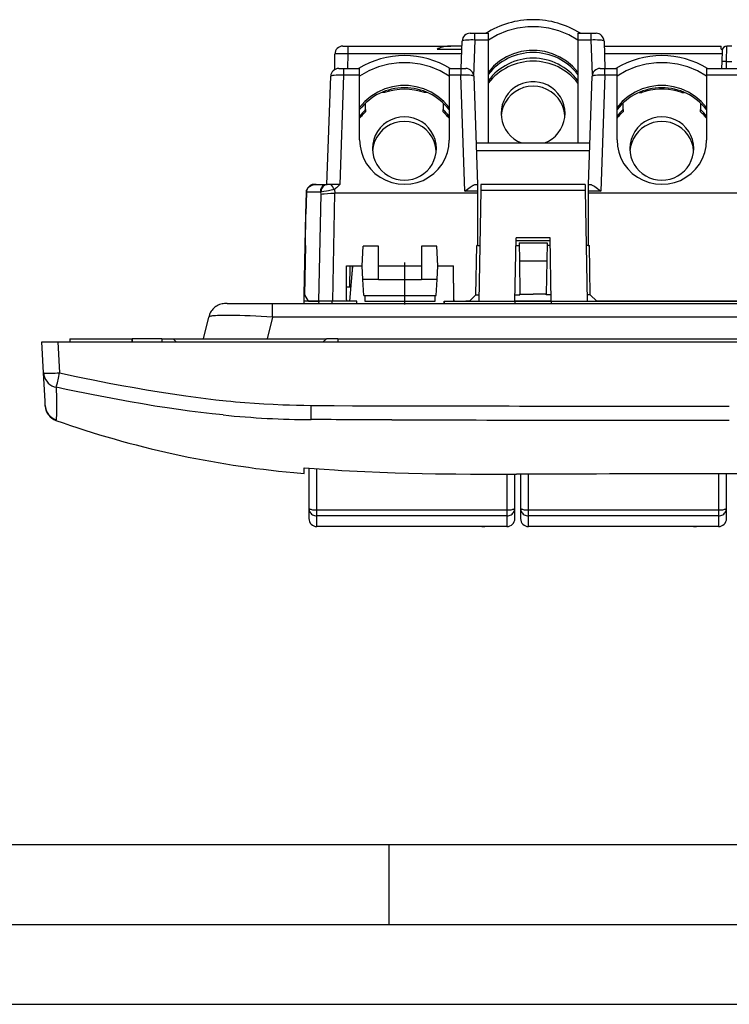
# Model space of a CAD drawing. Extents: x 0 to 420, y 0 to 297.
# Drawn here: x 50 to 94, y 0 to 62 of the extents above; entities that cross this region are included whole.
import ezdxf

# ---------------------------------------------------------------- set-up
doc = ezdxf.new("R2010")
doc.units = 0
doc.linetypes.add('DASHDOT', pattern=[18.5, 12, -3, 0.5, -3])
doc.layers.get('0').update_dxf_attribs({"linetype": 'CONTINUOUS'})

msp = doc.modelspace()

# ---------------------------------------------------------------- linework, layer by layer
at = {"color": 7}
for p, q in [((78.193169, 60.733337), (78.491524, 60.733337)), ((78.491524, 60.733337), (79.330521, 60.733337)), ((78.491524, 60.313278), (78.491524, 60.733337)), ((79.330521, 60.313278), (79.330521, 60.733337)), ((84.930412, 60.733337), (85.769295, 60.733337)), ((84.930412, 60.733337), (84.930412, 60.313278)), ((85.769295, 60.733337), (86.067802, 60.733337)), ((85.769295, 60.313278), (85.769295, 60.733337)), ((70.232559, 59.933338), (70.532326, 59.933338)), ((70.532326, 59.933338), (76.984665, 59.933338)), ((70.532326, 59.933338), (70.532326, 59.45079)), ((77.682251, 59.933338), (76.984665, 59.933338)), ((77.633347, 58.53334), (77.693321, 60.250786)), ((78.491524, 60.313278), (78.412796, 58.058846)), ((79.330521, 60.313278), (78.491524, 60.313278)), ((79.330521, 56.249004), (79.330521, 60.313278)), ((84.930412, 60.313278), (84.930412, 53.883339)), ((85.769295, 60.313278), (84.930412, 60.313278)), ((85.844284, 58.16581), (85.769295, 60.313278)), ((86.567505, 60.250786), (86.627472, 58.53334)), ((86.578598, 59.933338), (93.905411, 59.933338)), ((93.905411, 59.733337), (93.905411, 59.933041)), ((94.237579, 58.968239), (94.255257, 59.932858)), ((94.555557, 59.933338), (94.255264, 59.933338)), ((69.723953, 58.466747), (69.732422, 59.437702)), ((70.532326, 59.45079), (70.524323, 58.53334)), ((77.66539, 59.45079), (70.532326, 59.45079)), ((76.129234, 59.733337), (77.67527, 59.733337)), ((93.950401, 59.45079), (86.595436, 59.45079)), ((93.905411, 59.733337), (93.972443, 59.733337)), ((93.95536, 59.640854), (93.937683, 58.965622)), ((69.973389, 58.53334), (70.271751, 58.53334)), ((70.271751, 58.53334), (71.280525, 58.53334)), ((70.271751, 58.53334), (70.271751, 58.113281)), ((71.280525, 58.113281), (71.280525, 58.53334)), ((76.880409, 58.53334), (77.614944, 58.53334)), ((76.880409, 58.53334), (76.880409, 58.113281)), ((77.614944, 58.53334), (77.913452, 58.53334)), ((77.614944, 58.53334), (77.614944, 58.113281)), ((86.326569, 58.53334), (86.624924, 58.53334)), ((86.624924, 58.53334), (87.380524, 58.53334)), ((86.624924, 58.113281), (86.624924, 58.53334)), ((87.380524, 58.113281), (87.380524, 58.53334)), ((92.980408, 58.53334), (95.830414, 58.53334)), ((92.980408, 58.53334), (92.980408, 58.113281)), ((93.937683, 58.965622), (93.926361, 58.53334)), ((94.226189, 58.53334), (94.237579, 58.968239)), ((94.237579, 58.968239), (94.573242, 58.968239)), ((69.237221, 51.28334), (69.473549, 58.050789)), ((70.271751, 58.113281), (70.033249, 51.28334)), ((71.280525, 58.113281), (70.271751, 58.113281)), ((71.280525, 54.076275), (71.280525, 58.113281)), ((76.880409, 58.113281), (76.880409, 54.051369)), ((77.614944, 58.113281), (76.880409, 58.113281)), ((77.868118, 50.863277), (77.614944, 58.113281)), ((78.413147, 58.050789), (78.649467, 51.28334)), ((85.590401, 51.28334), (85.826721, 58.050789)), ((86.624924, 58.113281), (86.37175, 50.863277)), ((87.380524, 58.113281), (86.624924, 58.113281)), ((87.380524, 54.076275), (87.380524, 58.113281)), ((92.980408, 58.113281), (92.980408, 54.051369)), ((95.830414, 58.113281), (92.980408, 58.113281)), ((72.833107, 57.03334), (72.659927, 57.03334)), ((75.5009, 57.03334), (75.327713, 57.03334)), ((88.759918, 57.03334), (88.933105, 57.03334)), ((91.427719, 57.03334), (91.600899, 57.03334)), ((71.655411, 55.960594), (71.655411, 56.372055)), ((76.505409, 56.372059), (76.505409, 55.960594)), ((79.330521, 56.199192), (79.330521, 56.249004)), ((79.330521, 53.883339), (79.330521, 56.199192)), ((87.755409, 55.960594), (87.755409, 56.372055)), ((92.605408, 56.372059), (92.605408, 55.960594)), ((71.655411, 55.960594), (71.655411, 55.829254)), ((76.505409, 55.829254), (76.505409, 55.960594)), ((87.755409, 55.960594), (87.755409, 55.829254)), ((92.605408, 55.829254), (92.605408, 55.960594)), ((78.558678, 53.883339), (85.681198, 53.883339)), ((85.663734, 53.383339), (78.576134, 53.383339)), ((68.218285, 51.196213), (68.305412, 51.28334)), ((68.549843, 51.28334), (68.305412, 51.28334)), ((68.550232, 51.28334), (69.240494, 51.28334)), ((69.250229, 51.28334), (69.24099, 51.28334)), ((69.489426, 51.28334), (69.250229, 51.28334)), ((70.033249, 51.28334), (69.489426, 51.28334)), ((78.555542, 51.28334), (78.680412, 51.28334)), ((78.680412, 50.863277), (78.680412, 51.28334)), ((78.87056, 51.28334), (78.864365, 50.928825)), ((85.390259, 51.28334), (78.87056, 51.28334)), ((85.390259, 51.28334), (85.396454, 50.928825)), ((85.580414, 51.28334), (85.684326, 51.28334)), ((85.580414, 51.28334), (85.580414, 50.863277)), ((67.805412, 43.983337), (67.950897, 50.928825)), ((67.919426, 49.426235), (67.96167, 50.796425)), ((67.948074, 50.793808), (67.919426, 49.426235)), ((67.950897, 50.928825), (68.016502, 50.994431)), ((68.816017, 50.796425), (67.96167, 50.796425)), ((68.73278, 43.983337), (68.866386, 50.669632)), ((68.857452, 50.797466), (68.816017, 50.796425)), ((68.866386, 50.669632), (68.857452, 50.797466)), ((69.716766, 50.73259), (69.581909, 43.983337)), ((69.703537, 50.972206), (69.720276, 50.732674)), ((78.680412, 50.732574), (69.718521, 50.732555)), ((78.680412, 50.863277), (77.868118, 50.863277)), ((78.680412, 50.732574), (78.680412, 50.863277)), ((78.680412, 47.469933), (78.680412, 50.732574)), ((78.864365, 50.928825), (78.743134, 43.983337)), ((78.864365, 50.928825), (85.396454, 50.928825)), ((85.396454, 50.928825), (85.517685, 43.983337)), ((86.37175, 50.863277), (85.580414, 50.863277)), ((85.580414, 50.863277), (85.580414, 50.732574)), ((103.230408, 50.732574), (85.580414, 50.732574)), ((85.580414, 50.732574), (85.580414, 47.469933)), ((67.878448, 47.469933), (67.919426, 49.426235)), ((67.813789, 44.383278), (67.878448, 47.469933)), ((67.841537, 44.383278), (67.903214, 47.469933)), ((67.903214, 47.469933), (67.878448, 47.469933)), ((78.55558, 44.383278), (78.609459, 47.469933)), ((78.680412, 47.469933), (78.609459, 47.469933)), ((78.680412, 47.469933), (78.803993, 47.469933)), ((80.993118, 43.983337), (81.062065, 47.933338)), ((81.053978, 47.469933), (81.254181, 47.469933)), ((81.059448, 47.783337), (83.20137, 47.783337)), ((83.198753, 47.933338), (81.062065, 47.933338)), ((81.251328, 47.633339), (81.271149, 46.497471)), ((81.251328, 47.633339), (83.009491, 47.633339)), ((83.009491, 47.633339), (82.98967, 46.497471)), ((83.206848, 47.469933), (83.006645, 47.469933)), ((83.2677, 43.983337), (83.198753, 47.933338)), ((85.580414, 47.469933), (85.456833, 47.469933)), ((85.580414, 47.469933), (85.651367, 47.469933)), ((85.705246, 44.383278), (85.651367, 47.469933)), ((71.44046, 46.183338), (71.505157, 47.417908)), ((72.455414, 47.417908), (71.505157, 47.417908)), ((72.455414, 45.33334), (72.455414, 47.417908)), ((76.105667, 47.417908), (75.155411, 47.417908)), ((75.155411, 47.417908), (75.155411, 45.33334)), ((76.170364, 46.183338), (76.105667, 47.417908)), ((81.271149, 46.497471), (82.98967, 46.497471)), ((81.271149, 46.497471), (81.307526, 44.413483)), ((82.98967, 46.497471), (82.953293, 44.413483)), ((70.455414, 44.061642), (70.455414, 46.183338)), ((70.455414, 46.183338), (71.44046, 46.183338)), ((70.665413, 46.183342), (70.642723, 44.883339)), ((70.841652, 46.183338), (70.649178, 43.983337)), ((70.809555, 45.846474), (70.808899, 45.809006)), ((70.815651, 46.183338), (70.809563, 45.846474)), ((70.8367, 46.183334), (70.809563, 45.846474)), ((71.485001, 45.33334), (71.44046, 46.183338)), ((72.455414, 46.183338), (75.155411, 46.183338)), ((76.125816, 45.33334), (76.170364, 46.183338)), ((76.170364, 46.183338), (77.15538, 46.183338)), ((77.172638, 43.983337), (77.153381, 46.183338)), ((77.173935, 44.061642), (77.15538, 46.183338)), ((72.455414, 45.33334), (71.485001, 45.33334)), ((71.537415, 44.33334), (71.485001, 45.33334)), ((72.455414, 45.33334), (75.155411, 45.33334)), ((76.125816, 45.33334), (75.155411, 45.33334)), ((76.07341, 44.33334), (76.125816, 45.33334)), ((67.805412, 43.983337), (67.813789, 44.383278)), ((68.082245, 43.983337), (67.841537, 44.383278)), ((70.455429, 44.883339), (70.727921, 44.883339)), ((78.148598, 43.983337), (78.55558, 44.383278)), ((78.55558, 44.383278), (78.750122, 44.383278)), ((81.000107, 44.383278), (81.30806, 44.383278)), ((81.307526, 44.413483), (82.130409, 44.413483)), ((81.30806, 44.383278), (81.307526, 44.413483)), ((82.953293, 44.413483), (82.130409, 44.413483)), ((82.952766, 44.383278), (82.953293, 44.413483)), ((83.260719, 44.383278), (82.952766, 44.383278)), ((85.705246, 44.383278), (85.510712, 44.383278)), ((86.112228, 43.983337), (85.705246, 44.383278)), ((63.001484, 43.83334), (65.82383, 43.83334)), ((65.82383, 43.83334), (122.986992, 43.83334)), ((65.82383, 42.988121), (65.82383, 43.83334)), ((67.802269, 43.83334), (67.805412, 43.983337)), ((68.719215, 43.983337), (67.805412, 43.983337)), ((68.082245, 43.983337), (68.73278, 43.983337)), ((68.719215, 43.983337), (68.716217, 43.83334)), ((69.568336, 43.983337), (68.719215, 43.983337)), ((69.581909, 43.983337), (68.73278, 43.983337)), ((69.565338, 43.83334), (69.568336, 43.983337)), ((71.104309, 43.983337), (69.568336, 43.983337)), ((69.705414, 43.983337), (69.581909, 43.983337)), ((70.455414, 43.983337), (69.705414, 43.983337)), ((70.455414, 44.061642), (70.455414, 43.983337)), ((71.112175, 43.83334), (71.104309, 43.983337)), ((71.537415, 44.33334), (76.07341, 44.33334)), ((71.605408, 44.33334), (71.605408, 43.983337)), ((71.605408, 43.983337), (76.005409, 43.983337)), ((76.005409, 43.983337), (76.005409, 44.33334)), ((76.573944, 43.83334), (76.572632, 43.983337)), ((76.572632, 43.983337), (76.574448, 43.983337)), ((76.574448, 43.983337), (80.993118, 43.983337)), ((76.574448, 43.983337), (76.57576, 43.83334)), ((77.173935, 44.061642), (77.174622, 43.983337)), ((77.174622, 43.983337), (77.92292, 43.983337)), ((78.148598, 43.983337), (77.92292, 43.983337)), ((80.993118, 43.983337), (80.990501, 43.83334)), ((80.993118, 43.983337), (83.2677, 43.983337)), ((83.2677, 43.983337), (80.993118, 43.983337)), ((83.2677, 43.983337), (83.270317, 43.83334)), ((83.2677, 43.983337), (105.543121, 43.983337)), ((102.698593, 43.983337), (86.112228, 43.983337)), ((61.512756, 41.633339), (61.835323, 42.988121)), ((65.82383, 42.988121), (65.501266, 41.633339)), ((122.986992, 42.988121), (65.82383, 42.988121)), ((51.405411, 41.433338), (52.404041, 41.433338)), ((51.507061, 39.493755), (51.405411, 41.433338)), ((52.404041, 41.433338), (136.406784, 41.433338)), ((52.404041, 41.433338), (52.505692, 39.493755)), ((53.155411, 41.633339), (57.055412, 41.633339)), ((53.155411, 41.633339), (53.155411, 41.433338)), ((58.905411, 41.633339), (57.055412, 41.633339)), ((57.055412, 41.433338), (57.055412, 41.633339)), ((58.905411, 41.633339), (59.605412, 41.633339)), ((58.905411, 41.633339), (58.905411, 41.433338)), ((59.805412, 41.433338), (59.605412, 41.633339)), ((59.605412, 41.633339), (69.205414, 41.633339)), ((69.205414, 41.633339), (69.005409, 41.433338)), ((69.905411, 41.633339), (69.205414, 41.633339)), ((69.905411, 41.633339), (118.905411, 41.633339)), ((69.905411, 41.633339), (69.905411, 41.433338)), ((51.599751, 37.725094), (51.507061, 39.493755)), ((52.432053, 39.157009), (52.505692, 39.493755)), ((52.322254, 38.673061), (52.367924, 38.870262)), ((52.367924, 38.870262), (52.432053, 39.157009)), ((52.301865, 38.591053), (52.322254, 38.673061)), ((51.614155, 37.450298), (51.599751, 37.725094)), ((51.615017, 37.433842), (51.614155, 37.450298)), ((51.616356, 37.408268), (51.615017, 37.433842)), ((68.241409, 36.56929), (68.249969, 37.453583)), ((52.279518, 36.544422), (52.280121, 36.542149)), ((52.280186, 36.541946), (52.282158, 36.517109)), ((67.162262, 33.256454), (67.805412, 33.199501)), ((67.805412, 33.293938), (67.805412, 33.556061)), ((67.805412, 33.556061), (68.105408, 33.532143)), ((67.805412, 33.199501), (67.805412, 33.293938)), ((68.105408, 33.532143), (68.105408, 31.036251)), ((68.105408, 33.532143), (68.105408, 31.036251)), ((68.605408, 30.918777), (68.605408, 33.49437)), ((68.605408, 30.918777), (68.605408, 33.49437)), ((80.492912, 33.159115), (80.492912, 30.918777)), ((80.492912, 33.159115), (80.492912, 30.918777)), ((80.992912, 31.036251), (80.992912, 33.160072)), ((80.992912, 31.036251), (80.992912, 33.160072)), ((81.342911, 33.160992), (81.342911, 31.036251)), ((81.342911, 33.160992), (81.342911, 31.036251)), ((81.842911, 30.918777), (81.842911, 33.162235)), ((81.842911, 30.918777), (81.842911, 33.162235)), ((93.730408, 33.171577), (93.730408, 30.918777)), ((93.730408, 33.171577), (93.730408, 30.918777)), ((94.230408, 31.036251), (94.230408, 33.171566)), ((94.230408, 31.036251), (94.230408, 33.171566)), ((68.105408, 31.036251), (68.105408, 30.379025)), ((68.105408, 31.036251), (68.105408, 30.379025)), ((68.605408, 30.918777), (80.492912, 30.918777)), ((68.605408, 30.543783), (68.605408, 30.918777)), ((68.605408, 30.543783), (68.605408, 30.918777)), ((68.605408, 30.918777), (80.492912, 30.918777)), ((80.492912, 30.918777), (80.492912, 30.543783)), ((80.492912, 30.918777), (80.492912, 30.543783)), ((80.992912, 30.379025), (80.992912, 31.036251)), ((80.992912, 30.379025), (80.992912, 31.036251)), ((81.342911, 31.036251), (81.342911, 30.379025)), ((81.342911, 31.036251), (81.342911, 30.379025)), ((81.842911, 30.918777), (93.730408, 30.918777)), ((81.842911, 30.543783), (81.842911, 30.918777)), ((81.842911, 30.543783), (81.842911, 30.918777)), ((81.842911, 30.918777), (93.730408, 30.918777)), ((93.730408, 30.918777), (93.730408, 30.543783)), ((93.730408, 30.918777), (93.730408, 30.543783)), ((94.230408, 30.379025), (94.230408, 31.036251)), ((94.230408, 30.379025), (94.230408, 31.036251)), ((68.605408, 29.879025), (68.605408, 30.543783)), ((80.492912, 30.543783), (68.605408, 30.543783)), ((68.605408, 29.879025), (68.605408, 30.543783)), ((80.492912, 30.543783), (68.605408, 30.543783)), ((80.492912, 30.543783), (80.492912, 29.879025)), ((80.492912, 30.543783), (80.492912, 29.879025)), ((81.842911, 29.879025), (81.842911, 30.543783)), ((93.730408, 30.543783), (81.842911, 30.543783)), ((81.842911, 29.879025), (81.842911, 30.543783)), ((93.730408, 30.543783), (81.842911, 30.543783)), ((93.730408, 30.543783), (93.730408, 29.879025)), ((93.730408, 30.543783), (93.730408, 29.879025)), ((80.492912, 29.879025), (68.605408, 29.879025)), ((80.492912, 29.879025), (68.605408, 29.879025)), ((70.194061, 29.879025), (69.995483, 29.879025)), ((78.926834, 29.879025), (70.194061, 29.879025)), ((70.296646, 29.879025), (70.26017, 29.879025)), ((78.926834, 29.879025), (79.119507, 29.879025)), ((93.730408, 29.879025), (81.842911, 29.879025)), ((93.730408, 29.879025), (81.842911, 29.879025)), ((83.431564, 29.879025), (83.232986, 29.879025)), ((92.164337, 29.879025), (83.431564, 29.879025)), ((83.534149, 29.879025), (83.497665, 29.879025)), ((92.164337, 29.879025), (92.35701, 29.879025)), ((25.000401, 9.99976), (410, 9.99976)), ((73.125504, 4.99976), (73.125504, 9.99976)), ((20.000401, 4.99976), (167.501007, 4.99976)), ((0, 0), (420, 0)), ((0, 0), (420, 0))]:
    msp.add_line(p, q, dxfattribs=at)
at = {"color": 7, "linetype": 'DASHDOT'}
for p, q in [((74.080414, 46.403389), (74.080414, 43.762787)), ((57.055412, 41.653389), (57.055412, 41.412788))]:
    msp.add_line(p, q, dxfattribs=at)
at = {"color": 7}
for points in [[(84.930405, 60.30978), (84.359848, 60.63731), (83.7509, 60.888035), (83.114029, 61.057621), (82.46022, 61.143154), (81.800735, 61.143162), (81.146927, 61.057644), (80.510056, 60.888073), (79.901077, 60.637371), (79.330521, 60.309856)], [(76.984665, 59.933338), (76.87468, 59.930691), (76.765884, 59.922756), (76.659378, 59.909641), (76.556351, 59.891476), (76.457848, 59.868443), (76.364944, 59.840801), (76.278603, 59.808834), (76.199753, 59.772884), (76.129227, 59.733334)], [(78.491524, 60.313278), (78.365181, 60.314957), (78.240532, 60.314545), (78.134567, 60.312401), (78.034241, 60.308563), (77.906059, 60.300159), (77.802368, 60.288437), (77.761993, 60.281433), (77.730347, 60.27375), (77.71199, 60.267273), (77.699753, 60.260483), (77.694115, 60.254055), (77.693321, 60.250786)], [(86.567505, 60.250786), (86.565376, 60.256287), (86.559418, 60.261665), (86.549698, 60.266895), (86.533661, 60.272781), (86.512833, 60.278374), (86.471313, 60.286446), (86.419922, 60.293598), (86.303177, 60.304195), (86.164589, 60.31123), (86.011559, 60.314667), (85.891388, 60.314934), (85.769295, 60.313278)], [(70.532326, 59.45079), (70.264053, 59.451233), (70.01841, 59.449493), (69.829086, 59.445484), (69.768921, 59.442711), (69.736557, 59.439445), (69.733704, 59.438675), (69.732887, 59.438286), (69.732567, 59.438026), (69.732475, 59.437897), (69.732422, 59.437702)], [(84.930405, 58.298351), (84.601151, 58.667492), (84.222702, 58.987057), (83.802612, 59.250713), (83.349228, 59.453182), (82.871582, 59.59045), (82.379181, 59.659779), (81.881821, 59.659794), (81.38942, 59.590488), (80.911758, 59.453243), (80.458359, 59.250797), (80.038254, 58.987171), (79.659805, 58.667622), (79.330521, 58.298504)], [(76.880417, 58.050014), (76.311081, 58.38139), (75.702454, 58.635159), (75.065239, 58.806873), (74.410675, 58.893497), (73.75029, 58.893505), (73.095718, 58.806904), (72.458504, 58.635204), (71.849869, 58.381451), (71.280533, 58.050091)], [(92.980408, 58.050014), (92.411087, 58.38139), (91.802444, 58.635159), (91.165237, 58.806873), (90.510666, 58.893497), (89.850296, 58.893505), (89.195724, 58.806904), (88.558502, 58.635204), (87.94986, 58.381451), (87.380524, 58.050091)], [(94.237579, 58.968243), (94.194931, 58.96925), (94.153137, 58.970028), (94.113068, 58.970547), (94.075531, 58.970814), (94.041275, 58.970821), (94.011032, 58.970554), (93.985382, 58.970028), (93.964859, 58.969257), (93.94989, 58.96825), (93.940765, 58.96703), (93.937683, 58.965618)], [(70.271751, 58.113281), (70.145409, 58.114952), (70.02076, 58.114544), (69.914795, 58.112404), (69.814468, 58.108566), (69.686287, 58.100159), (69.582588, 58.08844), (69.542221, 58.081432), (69.510574, 58.07375), (69.492218, 58.067276), (69.47998, 58.060482), (69.474342, 58.054054), (69.473549, 58.050789)], [(78.413147, 58.050789), (78.411026, 58.05629), (78.405067, 58.061668), (78.39534, 58.066895), (78.379311, 58.072781), (78.358475, 58.078377), (78.316956, 58.086441), (78.265572, 58.093597), (78.148819, 58.104195), (78.010239, 58.111229), (77.857201, 58.11467), (77.73703, 58.114937), (77.614944, 58.113281)], [(86.624924, 58.113281), (86.498581, 58.114952), (86.373932, 58.114544), (86.267967, 58.112404), (86.167641, 58.108566), (86.039459, 58.100159), (85.93576, 58.08844), (85.895401, 58.081432), (85.863754, 58.07375), (85.845398, 58.067276), (85.833153, 58.060482), (85.827515, 58.054054), (85.826721, 58.050789)], [(76.880417, 56.098354), (76.551163, 56.467487), (76.172714, 56.78706), (75.752625, 57.050701), (75.29924, 57.253178), (74.821587, 57.390446), (74.329185, 57.459774), (73.831833, 57.459789), (73.339424, 57.390484), (72.861771, 57.253239), (72.408371, 57.050793), (71.988266, 56.787167), (71.609802, 56.467617), (71.280533, 56.098499)], [(84.130417, 55.726406), (84.111786, 55.99609), (84.056244, 56.260754), (83.964828, 56.515453), (83.839249, 56.755466), (83.681839, 56.976299), (83.495514, 57.173855), (83.283768, 57.344448), (83.050537, 57.484898), (82.800171, 57.592587), (82.537323, 57.665524), (82.266891, 57.702328), (81.993927, 57.702328), (81.723495, 57.665524), (81.460648, 57.592587), (81.210281, 57.484898), (80.977051, 57.344448), (80.765305, 57.173855), (80.578995, 56.976299), (80.42157, 56.755466), (80.29599, 56.515453), (80.204575, 56.260754), (80.149033, 55.99609), (80.130417, 55.726406)], [(82.130417, 57.421642), (81.831787, 57.399441), (81.539871, 57.33334), (81.261185, 57.224804), (81.001968, 57.07629), (80.768082, 56.891109), (80.564713, 56.673428), (80.396469, 56.428112), (80.267075, 56.160671), (80.179474, 55.877102), (80.135605, 55.583752)], [(84.125214, 55.583729), (84.081345, 55.877079), (83.993744, 56.160656), (83.864365, 56.428097), (83.696106, 56.673412), (83.492752, 56.891109), (83.25885, 57.076283), (82.999649, 57.224804), (82.720963, 57.333332), (82.429031, 57.399441), (82.130417, 57.421642)], [(92.980408, 56.098354), (92.651154, 56.467487), (92.27272, 56.78706), (91.852615, 57.050701), (91.399231, 57.253178), (90.921585, 57.390446), (90.429184, 57.459774), (89.931824, 57.459789), (89.439423, 57.390484), (88.961761, 57.253239), (88.508377, 57.050793), (88.088257, 56.787167), (87.709793, 56.467617), (87.380524, 56.098499)], [(91.427719, 57.033337), (91.157104, 57.111477), (90.881577, 57.170422), (90.602524, 57.209896), (90.32135, 57.229671), (90.039474, 57.229671), (89.758301, 57.209896), (89.479248, 57.170422), (89.20372, 57.111477), (88.933105, 57.033337)], [(71.655411, 55.82925), (71.610519, 55.786366), (71.566406, 55.742687), (71.523071, 55.698254), (71.480545, 55.653065), (71.438828, 55.607136), (71.397934, 55.560482), (71.357887, 55.513119), (71.318695, 55.465069), (71.280365, 55.416332)], [(74.080414, 55.506939), (73.795784, 55.486782), (73.516953, 55.426716), (73.249588, 55.327969), (72.99913, 55.192539), (72.770691, 55.02319), (72.568916, 54.823376), (72.397903, 54.597164), (72.261154, 54.349148), (72.161423, 54.084385), (72.100769, 53.80827), (72.080414, 53.526409)], [(76.080414, 53.526409), (76.060059, 53.80827), (75.999405, 54.084385), (75.899673, 54.349148), (75.762924, 54.597164), (75.591911, 54.823376), (75.390137, 55.02319), (75.161697, 55.192539), (74.91124, 55.327969), (74.643875, 55.426716), (74.365044, 55.486782), (74.080414, 55.506939)], [(76.8806, 55.416164), (76.842255, 55.464924), (76.80304, 55.512997), (76.762985, 55.560375), (76.722076, 55.607052), (76.680344, 55.652996), (76.637802, 55.698208), (76.594452, 55.742657), (76.550323, 55.786343), (76.505417, 55.82925)], [(80.130417, 55.726406), (80.148041, 55.463985), (80.200638, 55.206196), (80.287247, 54.957577), (80.406387, 54.722515), (80.555908, 54.505154), (80.7332, 54.309322), (80.93512, 54.138493), (81.158127, 53.995663), (81.39827, 53.883343)], [(82.862534, 53.883343), (83.102692, 53.995663), (83.325699, 54.138493), (83.527634, 54.309322), (83.70491, 54.505154), (83.854446, 54.722515), (83.973557, 54.957577), (84.060181, 55.206196), (84.112778, 55.463985), (84.130417, 55.726406)], [(87.755417, 55.82925), (87.710526, 55.786366), (87.666397, 55.742687), (87.623062, 55.698254), (87.580536, 55.653065), (87.538834, 55.607136), (87.49794, 55.560482), (87.457886, 55.513119), (87.418686, 55.465069), (87.380356, 55.416332)], [(90.180405, 55.506939), (89.895782, 55.486782), (89.616943, 55.426716), (89.349579, 55.327969), (89.099136, 55.192539), (88.870682, 55.02319), (88.668915, 54.823376), (88.49791, 54.597164), (88.361145, 54.349148), (88.261429, 54.084385), (88.20076, 53.80827), (88.180405, 53.526409)], [(92.180405, 53.526409), (92.160049, 53.80827), (92.099396, 54.084385), (91.99968, 54.349148), (91.862915, 54.597164), (91.69191, 54.823376), (91.490128, 55.02319), (91.261703, 55.192539), (91.011246, 55.327969), (90.743881, 55.426716), (90.465042, 55.486782), (90.180405, 55.506939)], [(92.980591, 55.416164), (92.942245, 55.464924), (92.903046, 55.512997), (92.862976, 55.560375), (92.822083, 55.607052), (92.78035, 55.652996), (92.737808, 55.698208), (92.694458, 55.742657), (92.650314, 55.786343), (92.605408, 55.82925)], [(74.080414, 55.221638), (73.781792, 55.199436), (73.489868, 55.133327), (73.211182, 55.024807), (72.951981, 54.876286), (72.718079, 54.691113), (72.514725, 54.473423), (72.346466, 54.228115), (72.217087, 53.960674), (72.129478, 53.677097), (72.085609, 53.383755)], [(76.075226, 53.383724), (76.031357, 53.677074), (75.943748, 53.960651), (75.814369, 54.2281), (75.646118, 54.473415), (75.442757, 54.691097), (75.208855, 54.876278), (74.949654, 55.024799), (74.670967, 55.133327), (74.379036, 55.199436), (74.080414, 55.221638)], [(92.175217, 53.383724), (92.137177, 53.650707), (92.062851, 53.910107), (91.953644, 54.157101), (91.811569, 54.387119), (91.639267, 54.595898), (91.439926, 54.779568), (91.217239, 54.934719), (90.975327, 55.058483), (90.718689, 55.148556), (90.452072, 55.203281), (90.180435, 55.221638), (89.908768, 55.203289), (89.642166, 55.148563), (89.385513, 55.058491), (89.143616, 54.934734), (88.920914, 54.779583), (88.721573, 54.595913), (88.549271, 54.387142), (88.407181, 54.157131), (88.297974, 53.910137), (88.223663, 53.650738), (88.185608, 53.383755)], [(71.280525, 54.076275), (71.30574, 53.680355), (71.388092, 53.292065), (71.525879, 52.919415), (71.716263, 52.57008), (71.95533, 52.251232), (72.238152, 51.969463), (72.558907, 51.730556), (72.910995, 51.53944), (73.287155, 51.400043), (73.679657, 51.315243), (74.080414, 51.286785)], [(74.080406, 51.286785), (74.478889, 51.314922), (74.869263, 51.398769), (75.243576, 51.53661), (75.594208, 51.725643), (75.914017, 51.962032), (76.196503, 52.240948), (76.435913, 52.556713), (76.62738, 52.90292), (76.766983, 53.272488), (76.851913, 53.657925), (76.880417, 54.051373)], [(87.380524, 54.076275), (87.405746, 53.680355), (87.488083, 53.292065), (87.62587, 52.919415), (87.816269, 52.57008), (88.055328, 52.25124), (88.33815, 51.969463), (88.658905, 51.730556), (89.011002, 51.53944), (89.387161, 51.400043), (89.779663, 51.315243), (90.180405, 51.286785)], [(90.180405, 51.286785), (90.578888, 51.314922), (90.969254, 51.398769), (91.343567, 51.536617), (91.694199, 51.725651), (92.014023, 51.962032), (92.296509, 52.240948), (92.535919, 52.556721), (92.727371, 52.90292), (92.866989, 53.272495), (92.951904, 53.657925), (92.980408, 54.051373)], [(72.080414, 53.526409), (72.097519, 53.267895), (72.14856, 53.013805), (72.232651, 52.76849), (72.348358, 52.536137), (72.493706, 52.320736), (72.666199, 52.125957), (72.862892, 51.955135), (73.080414, 51.811214), (73.315048, 51.696629), (73.562775, 51.613354), (73.819366, 51.562817), (74.080414, 51.545864), (74.341461, 51.562817), (74.598053, 51.613354), (74.845779, 51.696629), (75.080414, 51.811214), (75.297935, 51.955135), (75.494629, 52.125957), (75.667122, 52.320736), (75.812469, 52.536137), (75.928177, 52.76849), (76.012268, 53.013805), (76.063309, 53.267895), (76.080414, 53.526409)], [(88.180405, 53.526409), (88.197525, 53.267895), (88.248566, 53.013805), (88.332657, 52.76849), (88.448364, 52.536137), (88.593704, 52.320736), (88.76619, 52.125957), (88.962891, 51.955135), (89.180405, 51.811214), (89.415054, 51.696629), (89.662766, 51.613354), (89.919357, 51.562817), (90.180405, 51.545864), (90.441467, 51.562817), (90.698044, 51.613354), (90.945786, 51.696629), (91.180405, 51.811214), (91.397934, 51.955135), (91.59462, 52.125957), (91.76712, 52.320736), (91.91246, 52.536137), (92.028168, 52.76849), (92.112259, 53.013805), (92.1633, 53.267895), (92.180405, 53.526409)], [(67.96167, 50.796425), (67.966766, 50.849979), (67.978424, 50.902309), (67.996277, 50.952675), (68.019936, 51.000568), (68.048981, 51.045605), (68.082855, 51.087387), (68.105904, 51.111351), (68.130379, 51.133827), (68.156937, 51.155388), (68.184731, 51.175304), (68.242676, 51.209694), (68.304077, 51.237537), (68.368095, 51.258801), (68.427963, 51.272415), (68.488922, 51.280594), (68.550232, 51.28334)], [(69.240494, 51.283337), (69.181061, 51.278423), (69.122803, 51.263752), (69.066864, 51.239628), (69.014343, 51.206524), (68.966263, 51.165081), (68.923592, 51.116131), (68.887154, 51.060635), (68.857674, 50.999668), (68.835724, 50.934444), (68.821754, 50.866253), (68.816025, 50.796429)], [(69.250229, 51.283337), (69.187958, 51.273418), (69.127762, 51.252743), (69.070946, 51.221767), (69.018776, 51.181164), (68.972397, 51.131824), (68.932831, 51.074841), (68.90094, 51.011471), (68.877441, 50.943096), (68.862839, 50.871243), (68.857452, 50.797466)], [(70.033249, 51.28334), (69.975632, 51.21283), (69.935432, 51.167366), (69.893402, 51.123421), (69.834106, 51.067974), (69.770844, 51.01722), (69.703537, 50.972206)], [(77.868118, 50.863277), (78.020729, 50.9828), (78.108994, 51.048668), (78.197014, 51.111034), (78.255951, 51.15041), (78.314011, 51.186768), (78.384018, 51.226295), (78.417862, 51.243137), (78.450722, 51.257626), (78.481949, 51.269234), (78.511795, 51.277729), (78.534393, 51.281887), (78.555542, 51.28334)], [(85.684326, 51.28334), (85.717979, 51.279869), (85.75502, 51.270164), (85.789062, 51.257637), (85.824493, 51.241951), (85.872604, 51.217365), (85.921623, 51.189304), (85.994156, 51.143673), (86.067795, 51.093666), (86.166901, 51.022079), (86.26667, 50.946243), (86.37175, 50.863277)], [(69.703537, 50.972206), (69.649376, 50.955208), (69.595322, 50.939842), (69.503662, 50.916634), (69.410431, 50.89587), (69.338463, 50.881287), (69.196495, 50.855164), (69.042534, 50.829098), (68.857452, 50.797466)], [(68.866386, 50.669632), (68.956841, 50.682831), (69.062691, 50.694843), (69.265381, 50.711926), (69.486061, 50.724491), (69.716766, 50.732533)], [(63.001621, 43.833336), (62.889824, 43.832417), (62.83411, 43.830177), (62.750984, 43.822445), (62.671768, 43.808441), (62.593754, 43.788265), (62.515244, 43.761761), (62.438957, 43.729546), (62.364037, 43.69091), (62.29229, 43.646626), (62.223755, 43.596668), (62.159271, 43.541595), (62.099556, 43.482075), (62.044579, 43.418156), (61.99548, 43.351425), (61.951538, 43.281189), (61.914021, 43.209934), (61.881813, 43.136147), (61.856007, 43.063122), (61.835392, 42.988422)], [(65.82383, 42.988121), (65.122192, 43.025372), (64.776375, 43.041004), (64.436676, 43.054462), (64.105553, 43.065605), (63.785667, 43.074287), (63.479881, 43.08036), (63.191154, 43.083691), (62.837921, 43.083649), (62.527493, 43.078262), (62.390491, 43.073513), (62.266731, 43.067375), (62.162079, 43.060242), (62.07085, 43.051857), (62.006908, 43.044102), (61.952667, 43.035538), (61.91309, 43.027321), (61.881462, 43.018501), (61.864502, 43.012146), (61.851349, 43.005524), (61.840412, 42.997009), (61.835323, 42.988121)], [(51.507065, 39.493755), (51.517578, 39.486874), (51.548141, 39.481182), (51.598129, 39.476818), (51.666534, 39.473858), (51.751953, 39.472363), (51.852661, 39.472363), (51.966629, 39.473858), (52.091522, 39.476818), (52.224823, 39.481182), (52.363815, 39.486874), (52.505692, 39.493755)], [(51.507065, 39.493755), (51.525116, 39.352627), (51.564056, 39.215611), (51.623047, 39.085636), (51.700829, 38.965466), (51.795746, 38.857662), (51.905785, 38.764507), (52.028595, 38.688007), (52.161568, 38.629772), (52.301865, 38.591053)], [(52.505692, 39.493755), (53.540108, 39.273918), (54.071144, 39.164017), (54.602585, 39.056206), (55.107792, 38.955841), (55.613388, 38.85759), (56.392551, 38.710697), (57.172649, 38.569477), (57.953667, 38.434341), (58.735569, 38.30571), (59.154781, 38.23962), (59.574234, 38.175583), (59.990223, 38.114201), (60.406437, 38.054955), (61.033951, 37.969875), (61.661968, 37.890015), (62.290485, 37.815578), (62.919514, 37.74678)], [(52.301865, 38.591053), (52.31245, 37.86935), (52.314796, 37.552769), (52.315014, 37.271713), (52.312977, 37.030849), (52.308559, 36.834927)], [(62.750175, 36.861069), (62.047745, 36.935062), (61.346336, 37.016491), (60.645901, 37.105011), (59.946388, 37.200275), (59.247761, 37.301926), (58.472507, 37.421936), (57.698269, 37.548901), (56.924992, 37.682331), (56.152626, 37.821732), (55.381115, 37.966606), (54.610382, 38.116463), (54.079269, 38.222454), (53.548454, 38.330425), (52.925022, 38.45961), (52.301865, 38.591053)], [(62.919514, 37.74678), (63.214603, 37.716904), (63.509876, 37.689022), (64.100945, 37.638977), (64.692627, 37.5961), (65.284836, 37.559853), (65.877457, 37.52969), (66.470375, 37.505058), (66.899429, 37.490379), (67.32856, 37.478096), (67.789284, 37.467339), (68.250053, 37.458843)], [(68.250053, 37.458843), (69.109344, 37.448143), (69.682243, 37.444038), (70.827995, 37.440857), (72.116768, 37.441124), (73.405289, 37.439995)], [(52.308559, 36.834927), (52.301598, 36.684761), (52.293255, 36.590351), (52.287663, 36.5597), (52.285885, 36.555374), (52.285023, 36.554329)], [(67.805412, 33.556061), (68.436935, 33.506809), (69.068726, 33.461624), (69.700775, 33.420349), (70.174957, 33.391853), (70.649269, 33.365402), (71.598221, 33.318333), (72.547562, 33.278595), (73.497208, 33.24564), (74.341553, 33.221603), (75.186035, 33.202103), (76.030609, 33.18676), (76.664085, 33.177746), (77.297569, 33.170692), (78.207314, 33.163658), (79.117035, 33.159843), (80.107666, 33.158783), (81.098236, 33.160347)], [(68.105408, 31.036251), (68.110497, 31.019527), (68.125656, 31.003155), (68.150589, 30.987453), (68.184784, 30.972744), (68.227531, 30.959324), (68.277977, 30.947475), (68.335083, 30.937428), (68.397705, 30.929394), (68.464539, 30.923534), (68.534256, 30.919979), (68.605408, 30.918774)], [(68.105408, 31.036251), (68.110497, 30.966167), (68.125656, 30.897503), (68.150589, 30.831676), (68.184784, 30.77), (68.227531, 30.713757), (68.277977, 30.664074), (68.335083, 30.62196), (68.397705, 30.588284), (68.464539, 30.563732), (68.534256, 30.548794), (68.605408, 30.543789)], [(68.105408, 31.036251), (68.110497, 31.019527), (68.125656, 31.003155), (68.150589, 30.987453), (68.184784, 30.972744), (68.227531, 30.959324), (68.277977, 30.947475), (68.335083, 30.937428), (68.397705, 30.929394), (68.464539, 30.923534), (68.534256, 30.919979), (68.605408, 30.918774)], [(68.105408, 31.036251), (68.110497, 30.966167), (68.125656, 30.897503), (68.150589, 30.831676), (68.184784, 30.77), (68.227531, 30.713757), (68.277977, 30.664074), (68.335083, 30.62196), (68.397705, 30.588284), (68.464539, 30.563732), (68.534256, 30.548794), (68.605408, 30.543789)], [(80.492905, 30.918774), (80.564072, 30.919979), (80.633774, 30.923534), (80.700623, 30.929394), (80.763229, 30.937428), (80.820343, 30.947475), (80.870789, 30.959324), (80.913544, 30.972744), (80.947723, 30.987453), (80.972656, 31.003155), (80.987823, 31.019527), (80.992905, 31.036251)], [(80.492905, 30.543789), (80.564072, 30.548794), (80.633774, 30.563732), (80.700623, 30.588284), (80.763229, 30.62196), (80.820343, 30.664074), (80.870789, 30.713757), (80.913544, 30.77), (80.947723, 30.831676), (80.972656, 30.897503), (80.987823, 30.966167), (80.992905, 31.036251)], [(80.492905, 30.918774), (80.564072, 30.919979), (80.633774, 30.923534), (80.700623, 30.929394), (80.763229, 30.937428), (80.820343, 30.947475), (80.870789, 30.959324), (80.913544, 30.972744), (80.947723, 30.987453), (80.972656, 31.003155), (80.987823, 31.019527), (80.992905, 31.036251)], [(80.492905, 30.543789), (80.564072, 30.548794), (80.633774, 30.563732), (80.700623, 30.588284), (80.763229, 30.62196), (80.820343, 30.664074), (80.870789, 30.713757), (80.913544, 30.77), (80.947723, 30.831676), (80.972656, 30.897503), (80.987823, 30.966167), (80.992905, 31.036251)], [(81.342911, 31.036251), (81.348007, 31.019527), (81.363159, 31.003155), (81.388092, 30.987453), (81.422287, 30.972744), (81.465042, 30.959324), (81.515488, 30.947475), (81.572586, 30.937428), (81.635208, 30.929394), (81.702042, 30.923534), (81.771759, 30.919979), (81.842911, 30.918774)], [(81.342911, 31.036251), (81.348007, 30.966167), (81.363159, 30.897503), (81.388092, 30.831676), (81.422287, 30.77), (81.465042, 30.713757), (81.515488, 30.664074), (81.572586, 30.62196), (81.635208, 30.588284), (81.702042, 30.563732), (81.771759, 30.548794), (81.842911, 30.543789)], [(81.342911, 31.036251), (81.348007, 31.019527), (81.363159, 31.003155), (81.388092, 30.987453), (81.422287, 30.972744), (81.465042, 30.959324), (81.515488, 30.947475), (81.572586, 30.937428), (81.635208, 30.929394), (81.702042, 30.923534), (81.771759, 30.919979), (81.842911, 30.918774)], [(81.342911, 31.036251), (81.348007, 30.966167), (81.363159, 30.897503), (81.388092, 30.831676), (81.422287, 30.77), (81.465042, 30.713757), (81.515488, 30.664074), (81.572586, 30.62196), (81.635208, 30.588284), (81.702042, 30.563732), (81.771759, 30.548794), (81.842911, 30.543789)], [(93.730408, 30.918774), (93.801559, 30.919979), (93.871277, 30.923534), (93.93811, 30.929394), (94.000732, 30.937428), (94.057846, 30.947475), (94.108292, 30.959324), (94.151031, 30.972744), (94.185226, 30.987453), (94.210159, 31.003155), (94.225327, 31.019527), (94.230408, 31.036251)], [(93.730408, 30.543789), (93.801559, 30.548794), (93.871277, 30.563732), (93.93811, 30.588284), (94.000732, 30.62196), (94.057846, 30.664074), (94.108292, 30.713757), (94.151031, 30.77), (94.185226, 30.831676), (94.210159, 30.897503), (94.225327, 30.966167), (94.230408, 31.036251)], [(93.730408, 30.918774), (93.801559, 30.919979), (93.871277, 30.923534), (93.93811, 30.929394), (94.000732, 30.937428), (94.057846, 30.947475), (94.108292, 30.959324), (94.151031, 30.972744), (94.185226, 30.987453), (94.210159, 31.003155), (94.225327, 31.019527), (94.230408, 31.036251)], [(93.730408, 30.543789), (93.801559, 30.548794), (93.871277, 30.563732), (93.93811, 30.588284), (94.000732, 30.62196), (94.057846, 30.664074), (94.108292, 30.713757), (94.151031, 30.77), (94.185226, 30.831676), (94.210159, 30.897503), (94.225327, 30.966167), (94.230408, 31.036251)]]:
    msp.add_lwpolyline(points, dxfattribs=at)
for centre, radius, start, end in [((82.128571, 56.022556), 5.561654, 89.981069, 122.109029), ((82.128571, 56.022556), 5.561653, 89.981069, 122.109343), ((82.132248, 56.022556), 5.561654, 57.890969, 90.018929), ((78.193016, 60.233337), 0.5, 90.000003, 178.000003), ((86.067802, 60.233337), 0.5, 2, 90.000003), ((70.232407, 59.433338), 0.5, 90.000003, 179.499994), ((94.255264, 59.633339), 0.3, 90.000003, 178.5), ((74.078705, 53.822876), 5.511825, 89.982271, 121.281169), ((74.082115, 53.822876), 5.511825, 58.719471, 90.017727), ((82.125275, 55.99168), 3.537271, 89.916742, 142.206109), ((82.136986, 55.664738), 3.510141, 90.107312, 143.069022), ((82.135551, 55.991684), 3.537268, 37.79073, 90.083269), ((82.12384, 55.664734), 3.510144, 36.927636, 89.892673), ((90.178703, 53.822876), 5.511825, 89.982271, 121.281169), ((90.182114, 53.822876), 5.511825, 58.719471, 90.017727), ((69.973244, 58.03334), 0.5, 90.000003, 178.000003), ((77.913452, 58.03334), 0.5, 2, 90.000003), ((82.125275, 55.448906), 3.537271, 89.916742, 142.206), ((82.135551, 55.448906), 3.537268, 37.790624, 90.083269), ((86.326416, 58.03334), 0.5, 90.000003, 178.000003), ((74.075272, 53.791676), 3.537271, 89.916742, 142.206096), ((74.085556, 53.791679), 3.537268, 37.790726, 90.083269), ((90.17527, 53.791676), 3.537271, 89.916742, 142.206096), ((90.185547, 53.791679), 3.537268, 37.790726, 90.083269), ((74.080681, 53.221512), 4.010631, 71.884544, 108.12322), ((74.116211, 53.396515), 3.553878, 133.822558, 142.927077), ((74.044609, 53.396515), 3.553882, 37.069574, 46.17744), ((90.216171, 53.396561), 3.553814, 133.822544, 142.927364), ((90.144608, 53.396515), 3.553882, 37.069574, 46.17744), ((68.44796, 50.78334), 0.5, 110.324665, 159.675343), ((67.080132, 49.409554), 3.052888, 30.78049, 37.873351), ((52.612984, 37.499035), 1.000015, 183.000579, 250.855128), ((52.615124, 37.460186), 1.000124, 183.003338, 250.553534), ((97.581955, 8572.003906), 8534.597581, 269.837692, 269.97868), ((52.281757, 36.549694), 0.005231, 54.838913, 244.440002), ((72.854584, 94.789383), 61.795394, 250.555692, 264.714695), ((68.542206, 93.816528), 57.248622, 264.193326, 269.698936), ((67.167015, -1313.708496), 1350.278263, 89.740196, 89.954411), ((99.941391, 11244.777344), 11208.250631, 269.863756, 269.9717), ((91.446381, -4687.758301), 4720.930183, 89.964089, 90.125589), ((97.364441, -4687.758301), 4720.930186, 89.874409, 90.035916), ((68.605408, 30.379025), 0.5, 179.999995, 269.999997), ((68.605408, 30.379025), 0.5, 179.999995, 269.999997), ((80.492912, 30.379025), 0.5, 269.999997, 360), ((80.492912, 30.379025), 0.5, 269.999997, 360), ((81.842911, 30.379025), 0.5, 180.000005, 269.999997), ((81.842911, 30.379025), 0.5, 180.000005, 269.999997), ((93.730408, 30.379025), 0.5, 269.999997, 360), ((93.730408, 30.379025), 0.5, 269.999997, 360)]:
    msp.add_arc(centre, radius, start, end, dxfattribs=at)

doc.saveas('drawing.dxf')
